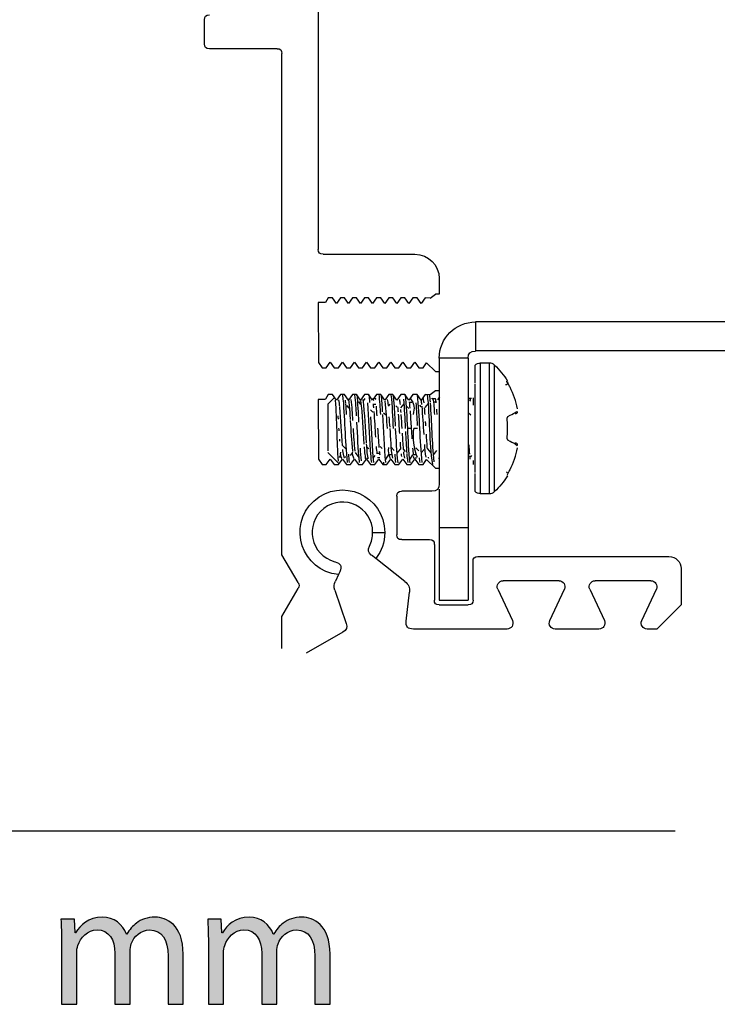
# Model space of a CAD drawing. Units: millimetres. Extents: x 220 to 372, y -190 to -107.
# Drawn here: x 291 to 320, y -190 to -148 of the extents above; entities that cross this region are included whole.
import ezdxf

# ---------------------------------------------------------------- set-up
doc = ezdxf.new("R2010")
doc.units = ezdxf.units.MM
doc.header["$MEASUREMENT"] = 0
doc.layers.add('Livello 1', color=7, linetype='Continuous')

msp = doc.modelspace()

# ---------------------------------------------------------------- hatches: boundary and pattern name
at = {"layer": 'Livello 1'}
h = msp.add_hatch(color=256, dxfattribs=at)
h.dxf.hatch_style = 2
edge = h.paths.add_edge_path()
edge.add_spline(control_points=[(292.548, -187.211), (292.548, -186.841), (292.541, -186.537), (292.518, -186.241), (292.518, -186.241), (293.089, -186.241), (293.089, -186.241), (293.089, -186.241), (293.118, -186.819), (293.118, -186.819), (293.118, -186.819), (293.14, -186.819), (293.14, -186.819), (293.341, -186.478), (293.674, -186.16), (294.266, -186.16), (294.755, -186.16), (295.125, -186.456), (295.281, -186.878), (295.281, -186.878), (295.296, -186.878), (295.296, -186.878), (295.407, -186.678), (295.548, -186.523), (295.696, -186.411), (295.911, -186.248), (296.148, -186.16), (296.488, -186.16), (296.962, -186.16), (297.666, -186.471), (297.666, -187.715), (297.666, -187.715), (297.666, -189.826), (297.666, -189.826), (297.666, -189.826), (297.029, -189.826), (297.029, -189.826), (297.029, -189.826), (297.029, -187.797), (297.029, -187.797), (297.029, -187.108), (296.777, -186.693), (296.251, -186.693), (295.881, -186.693), (295.592, -186.967), (295.481, -187.285), (295.451, -187.374), (295.429, -187.493), (295.429, -187.611), (295.429, -187.611), (295.429, -189.826), (295.429, -189.826), (295.429, -189.826), (294.792, -189.826), (294.792, -189.826), (294.792, -189.826), (294.792, -187.678), (294.792, -187.678), (294.792, -187.108), (294.541, -186.693), (294.044, -186.693), (293.637, -186.693), (293.341, -187.019), (293.237, -187.345), (293.2, -187.441), (293.185, -187.552), (293.185, -187.663), (293.185, -187.663), (293.185, -189.826), (293.185, -189.826), (293.185, -189.826), (292.548, -189.826), (292.548, -189.826), (292.548, -189.826), (292.548, -187.211), (292.548, -187.211)], knot_values=[0, 0, 0, 0, 1, 1, 1, 2, 2, 2, 3, 3, 3, 4, 4, 4, 5, 5, 5, 6, 6, 6, 7, 7, 7, 8, 8, 8, 9, 9, 9, 10, 10, 10, 11, 11, 11, 12, 12, 12, 13, 13, 13, 14, 14, 14, 15, 15, 15, 16, 16, 16, 17, 17, 17, 18, 18, 18, 19, 19, 19, 20, 20, 20, 21, 21, 21, 22, 22, 22, 23, 23, 23, 24, 24, 24, 25, 25, 25, 25], degree=3, periodic=0)
h = msp.add_hatch(color=256, dxfattribs=at)
h.dxf.hatch_style = 2
edge = h.paths.add_edge_path()
edge.add_spline(control_points=[(298.726, -187.211), (298.726, -186.841), (298.719, -186.537), (298.697, -186.241), (298.697, -186.241), (299.267, -186.241), (299.267, -186.241), (299.267, -186.241), (299.297, -186.819), (299.297, -186.819), (299.297, -186.819), (299.319, -186.819), (299.319, -186.819), (299.519, -186.478), (299.852, -186.16), (300.445, -186.16), (300.934, -186.16), (301.304, -186.456), (301.46, -186.878), (301.46, -186.878), (301.474, -186.878), (301.474, -186.878), (301.586, -186.678), (301.726, -186.523), (301.874, -186.411), (302.089, -186.248), (302.326, -186.16), (302.667, -186.16), (303.141, -186.16), (303.845, -186.471), (303.845, -187.715), (303.845, -187.715), (303.845, -189.826), (303.845, -189.826), (303.845, -189.826), (303.208, -189.826), (303.208, -189.826), (303.208, -189.826), (303.208, -187.797), (303.208, -187.797), (303.208, -187.108), (302.956, -186.693), (302.43, -186.693), (302.06, -186.693), (301.771, -186.967), (301.659, -187.285), (301.63, -187.374), (301.608, -187.493), (301.608, -187.611), (301.608, -187.611), (301.608, -189.826), (301.608, -189.826), (301.608, -189.826), (300.971, -189.826), (300.971, -189.826), (300.971, -189.826), (300.971, -187.678), (300.971, -187.678), (300.971, -187.108), (300.719, -186.693), (300.223, -186.693), (299.815, -186.693), (299.519, -187.019), (299.415, -187.345), (299.378, -187.441), (299.364, -187.552), (299.364, -187.663), (299.364, -187.663), (299.364, -189.826), (299.364, -189.826), (299.364, -189.826), (298.726, -189.826), (298.726, -189.826), (298.726, -189.826), (298.726, -187.211), (298.726, -187.211)], knot_values=[0, 0, 0, 0, 1, 1, 1, 2, 2, 2, 3, 3, 3, 4, 4, 4, 5, 5, 5, 6, 6, 6, 7, 7, 7, 8, 8, 8, 9, 9, 9, 10, 10, 10, 11, 11, 11, 12, 12, 12, 13, 13, 13, 14, 14, 14, 15, 15, 15, 16, 16, 16, 17, 17, 17, 18, 18, 18, 19, 19, 19, 20, 20, 20, 21, 21, 21, 22, 22, 22, 23, 23, 23, 24, 24, 24, 25, 25, 25, 25], degree=3, periodic=0)

# ---------------------------------------------------------------- linework, layer by layer
msp.add_line((261.611, -182.53), (318.365, -182.53), dxfattribs=at)
for points in [[(303.349, -134.888), (303.349, -158.047)], [(298.564, -149.394), (298.564, -148.376)], [(301.618, -149.598), (298.768, -149.598)], [(301.822, -170.898), (301.822, -149.802)], [(303.553, -158.251), (307.421, -158.251)], [(308.439, -159.269), (308.439, -159.931)], [(308.059, -160.098), (308.287, -159.93)], [(308.439, -159.931), (308.287, -159.931)], [(303.349, -160.287), (303.366, -162.808)], [(303.654, -160.287), (303.35, -160.287)], [(303.772, -160.084), (303.654, -160.287)], [(303.944, -160.084), (303.771, -160.084)], [(304.113, -160.32), (303.943, -160.083)], [(304.281, -160.084), (304.113, -160.321)], [(304.453, -160.084), (304.281, -160.084)], [(304.622, -160.32), (304.454, -160.083)], [(304.79, -160.084), (304.621, -160.321)], [(304.962, -160.084), (304.79, -160.084)], [(305.13, -160.32), (304.963, -160.083)], [(305.299, -160.084), (305.13, -160.321)], [(305.471, -160.084), (305.298, -160.084)], [(305.64, -160.32), (305.47, -160.083)], [(305.808, -160.084), (305.64, -160.321)], [(305.98, -160.084), (305.808, -160.084)], [(306.149, -160.32), (305.981, -160.083)], [(306.317, -160.084), (306.149, -160.321)], [(306.489, -160.084), (306.317, -160.084)], [(306.657, -160.32), (306.49, -160.083)], [(306.826, -160.084), (306.657, -160.321)], [(306.998, -160.084), (306.826, -160.084)], [(307.167, -160.32), (306.997, -160.083)], [(307.335, -160.084), (307.167, -160.321)], [(307.507, -160.084), (307.335, -160.084)], [(307.676, -160.32), (307.508, -160.083)], [(307.844, -160.084), (307.676, -160.321)], [(308.059, -160.098), (307.844, -160.084)], [(356.997, -161.101), (309.966, -161.101)], [(309.966, -161.101), (309.966, -162.323)], [(356.997, -162.323), (309.966, -162.323)], [(303.367, -162.807), (303.517, -163.035)], [(303.69, -163.036), (303.857, -162.799)], [(303.858, -162.799), (304.027, -163.036)], [(304.199, -163.036), (304.368, -162.799)], [(304.367, -162.799), (304.535, -163.036)], [(304.708, -163.036), (304.877, -162.799)], [(304.876, -162.799), (305.044, -163.036)], [(305.217, -163.036), (305.384, -162.799)], [(305.385, -162.799), (305.553, -163.036)], [(305.726, -163.036), (305.893, -162.799)], [(305.894, -162.799), (306.063, -163.036)], [(306.235, -163.036), (306.404, -162.799)], [(306.403, -162.799), (306.571, -163.036)], [(306.744, -163.036), (306.911, -162.799)], [(306.912, -162.799), (307.08, -163.036)], [(307.253, -163.036), (307.42, -162.799)], [(307.421, -162.799), (307.588, -163.036)], [(307.762, -163.036), (307.901, -162.817)], [(307.902, -162.818), (308.286, -163.189)], [(308.439, -162.628), (308.439, -163.188)], [(309.661, -162.628), (308.439, -162.628)], [(309.661, -162.628), (309.661, -169.754)], [(310.558, -162.832), (310.169, -162.832)], [(310.17, -162.832), (310.17, -168.33)], [(310.558, -168.329), (310.558, -162.831)], [(303.517, -163.036), (303.69, -163.036)], [(304.027, -163.036), (304.199, -163.036)], [(304.536, -163.036), (304.708, -163.036)], [(305.045, -163.036), (305.217, -163.036)], [(305.553, -163.036), (305.725, -163.036)], [(306.063, -163.036), (306.235, -163.036)], [(306.572, -163.036), (306.744, -163.036)], [(307.081, -163.036), (307.253, -163.036)], [(307.589, -163.036), (307.762, -163.036)], [(308.287, -163.188), (308.439, -163.188)], [(308.439, -163.188), (308.439, -164.004)], [(309.953, -163.684), (309.953, -162.921)], [(310.771, -168.243), (310.771, -162.918)], [(309.953, -165.58), (309.953, -163.718)], [(308.287, -164.003), (308.059, -164.171)], [(308.439, -164.003), (308.287, -164.003)], [(308.439, -164.003), (308.439, -167.259)], [(303.349, -164.359), (303.366, -166.879)], [(303.654, -164.359), (303.35, -164.359)], [(303.772, -164.155), (303.654, -164.358)], [(304.046, -164.273), (303.756, -164.562)], [(303.944, -164.155), (303.771, -164.155)], [(304.113, -164.392), (303.943, -164.155)], [(304.281, -164.155), (304.113, -164.392)], [(304.453, -164.155), (304.281, -164.155)], [(304.622, -164.392), (304.454, -164.155)], [(304.79, -164.155), (304.621, -164.392)], [(304.962, -164.155), (304.79, -164.155)], [(305.13, -164.392), (304.963, -164.155)], [(305.147, -164.576), (305.054, -164.449)], [(305.299, -164.155), (305.13, -164.392)], [(305.314, -164.317), (305.247, -164.423)], [(305.471, -164.155), (305.298, -164.155)], [(305.64, -164.392), (305.47, -164.155)], [(305.808, -164.155), (305.64, -164.392)], [(305.98, -164.155), (305.808, -164.155)], [(306.149, -164.392), (305.981, -164.155)], [(306.317, -164.155), (306.149, -164.392)], [(306.362, -164.556), (306.291, -164.645)], [(306.489, -164.155), (306.317, -164.155)], [(306.657, -164.392), (306.49, -164.155)], [(306.826, -164.155), (306.657, -164.392)], [(306.954, -164.547), (306.807, -164.719)], [(306.998, -164.155), (306.826, -164.155)], [(307.167, -164.392), (306.997, -164.155)], [(307.335, -164.155), (307.167, -164.392)], [(307.292, -164.485), (307.201, -164.485)], [(307.327, -164.433), (307.298, -164.478)], [(307.507, -164.155), (307.335, -164.155)], [(307.676, -164.392), (307.508, -164.155)], [(307.844, -164.155), (307.676, -164.392)], [(307.971, -164.535), (307.829, -164.703)], [(308.059, -164.17), (307.844, -164.156)], [(308.165, -164.322), (308.279, -164.322)], [(308.309, -164.479), (308.221, -164.479)], [(308.456, -164.258), (308.371, -164.384)], [(309.681, -164.308), (309.794, -164.308)], [(309.864, -164.288), (309.864, -164.605)], [(303.756, -164.563), (303.756, -166.527)], [(304.515, -164.566), (304.512, -164.563)], [(304.658, -164.732), (304.558, -164.617)], [(305.646, -164.895), (305.546, -164.807)], [(305.776, -164.579), (305.662, -164.579)], [(306.208, -165.027), (306.102, -164.947)], [(306.667, -164.688), (306.618, -164.631)], [(307.163, -164.749), (307.066, -164.646)], [(307.676, -164.669), (307.623, -164.604)], [(309.771, -165.022), (309.668, -164.943)], [(309.953, -167.444), (309.953, -165.604)], [(303.756, -166.599), (304.216, -167.059)], [(304.37, -166.298), (304.517, -166.441)], [(304.714, -166.718), (304.794, -166.607)], [(304.906, -166.601), (305.054, -166.806)], [(305.393, -166.362), (305.473, -166.446)], [(305.532, -166.509), (305.54, -166.518)], [(305.837, -166.627), (305.926, -166.627)], [(305.954, -166.345), (306.044, -166.431)], [(306.412, -166.374), (306.548, -166.518)], [(306.668, -166.626), (306.814, -166.452)], [(306.928, -166.452), (307.011, -166.55)], [(307.46, -166.395), (307.577, -166.52)], [(307.685, -166.614), (307.806, -166.471)], [(307.945, -166.442), (308.091, -166.612)], [(308.219, -166.678), (308.347, -166.515)], [(303.367, -166.879), (303.517, -167.108)], [(303.69, -167.108), (303.857, -166.871)], [(303.858, -166.871), (304.027, -167.108)], [(304.199, -167.108), (304.368, -166.871)], [(304.243, -166.805), (304.29, -166.731)], [(304.367, -166.871), (304.535, -167.108)], [(304.708, -167.108), (304.877, -166.871)], [(304.876, -166.871), (305.044, -167.108)], [(305.217, -167.108), (305.384, -166.871)], [(305.467, -166.852), (305.384, -166.852)], [(305.385, -166.871), (305.553, -167.108)], [(305.667, -166.837), (305.744, -166.727)], [(305.726, -167.108), (305.893, -166.871)], [(305.947, -166.82), (305.844, -166.82)], [(305.894, -166.871), (306.063, -167.108)], [(306.183, -166.903), (306.327, -166.686)], [(306.235, -167.108), (306.404, -166.871)], [(306.33, -166.683), (306.443, -166.683)], [(306.403, -166.871), (306.571, -167.108)], [(306.744, -167.108), (306.911, -166.871)], [(306.912, -166.871), (307.08, -167.108)], [(307.2, -166.895), (307.335, -166.693)], [(307.253, -167.108), (307.42, -166.871)], [(307.35, -166.676), (307.459, -166.676)], [(307.49, -166.837), (307.421, -166.837)], [(307.421, -166.871), (307.588, -167.108)], [(307.762, -167.107), (307.901, -166.889)], [(307.902, -166.89), (308.286, -167.261)], [(308.46, -166.853), (308.417, -166.853)], [(309.777, -166.778), (309.811, -166.729)], [(309.864, -166.938), (309.864, -167.107)], [(303.517, -167.108), (303.69, -167.108)], [(304.027, -167.108), (304.199, -167.108)], [(304.536, -167.108), (304.708, -167.108)], [(305.045, -167.108), (305.217, -167.108)], [(305.553, -167.108), (305.725, -167.108)], [(306.063, -167.108), (306.235, -167.108)], [(306.572, -167.108), (306.744, -167.108)], [(307.081, -167.108), (307.253, -167.108)], [(307.589, -167.108), (307.762, -167.108)], [(308.287, -167.26), (308.439, -167.26)], [(308.439, -167.26), (308.439, -167.922)], [(309.953, -168.24), (309.953, -167.478)], [(308.134, -168.227), (306.862, -168.227)], [(308.439, -168.138), (308.439, -169.755)], [(306.657, -168.431), (306.657, -170.06)], [(310.17, -168.329), (310.559, -168.329)], [(308.439, -169.754), (308.439, -172.808)], [(308.439, -169.754), (309.661, -169.754)], [(309.661, -169.754), (309.661, -172.808)], [(305.64, -169.958), (306.149, -169.958)], [(306.861, -170.264), (308.032, -170.264)], [(308.236, -170.467), (308.236, -172.808)], [(302.502, -172.074), (301.822, -170.898)], [(305.768, -171.059), (305.585, -170.914)], [(306.995, -172.023), (305.767, -171.058)], [(309.864, -172.808), (309.864, -171.179)], [(310.068, -170.976), (318.11, -170.976)], [(318.619, -171.485), (318.619, -173.013)], [(304.203, -171.732), (304.071, -172.012)], [(304.257, -171.618), (304.203, -171.732)], [(313.482, -171.994), (311.132, -171.994)], [(317.351, -171.994), (315, -171.994)], [(301.822, -173.498), (302.502, -172.321)], [(304.049, -172.392), (304.523, -173.792)], [(310.905, -172.35), (311.521, -173.674)], [(313.094, -173.674), (313.709, -172.35)], [(314.774, -172.35), (315.389, -173.674)], [(316.963, -173.674), (317.578, -172.35)], [(307.052, -173.691), (307.187, -172.479)], [(308.439, -172.808), (309.661, -172.808)], [(308.439, -173.012), (309.661, -173.012)], [(318.619, -173.012), (317.601, -174.03)], [(301.822, -174.844), (301.822, -173.498)], [(311.294, -174.03), (307.356, -174.03)], [(315.162, -174.03), (313.321, -174.03)], [(317.601, -174.03), (317.189, -174.03)], [(304.387, -174.155), (302.841, -175.049)]]:
    msp.add_lwpolyline(points, dxfattribs=at)
for points in [[(298.564, -148.377), (298.564, -148.232), (298.624, -148.174), (298.767, -148.174)], [(298.768, -149.598), (298.623, -149.598), (298.565, -149.538), (298.565, -149.395)], [(301.618, -149.598), (301.763, -149.598), (301.821, -149.658), (301.821, -149.801)], [(303.553, -158.251), (303.408, -158.251), (303.35, -158.191), (303.35, -158.048)], [(307.421, -158.251), (307.984, -158.251), (308.439, -158.706), (308.439, -159.269)], [(308.439, -162.628), (308.439, -161.785), (309.122, -161.101), (309.967, -161.101)], [(309.661, -162.628), (309.661, -162.413), (309.75, -162.324), (309.967, -162.324)], [(309.953, -162.921), (310.016, -162.858), (310.08, -162.832), (310.17, -162.832)], [(310.771, -162.918), (310.708, -162.858), (310.645, -162.832), (310.558, -162.832)], [(310.771, -162.918), (310.981, -163.123), (311.163, -163.344), (311.321, -163.592)], [(311.358, -163.719), (311.34, -163.679), (311.22, -163.591), (311.311, -163.591)], [(311.327, -163.647), (311.327, -163.719), (311.297, -163.748), (311.225, -163.748)], [(311.42, -163.843), (311.398, -163.802), (311.378, -163.76), (311.358, -163.719)], [(305.896, -164.142), (305.934, -164.426), (305.945, -164.715), (305.964, -165.002)], [(307.932, -164.142), (308.055, -165.125), (307.997, -166.135), (308.159, -167.107)], [(311.731, -164.758), (311.669, -164.435), (311.568, -164.136), (311.42, -163.844)], [(304.2, -166.963), (304.138, -166.108), (304.14, -165.249), (304.08, -164.395)], [(304.257, -164.663), (304.247, -164.567), (304.24, -164.472), (304.221, -164.377)], [(304.373, -164.17), (304.473, -165.114), (304.466, -166.068), (304.567, -167.011)], [(304.508, -164.515), (304.505, -164.475), (304.502, -164.435), (304.499, -164.394)], [(304.539, -164.994), (304.531, -164.843), (304.522, -164.694), (304.511, -164.545)], [(304.6, -164.318), (304.645, -164.401), (304.688, -165.127), (304.694, -165.21)], [(304.809, -165.247), (304.789, -164.953), (304.789, -164.661), (304.73, -164.37)], [(304.882, -164.167), (304.919, -164.462), (304.931, -164.761), (304.95, -165.057)], [(305.065, -165.314), (305.042, -164.926), (305.028, -164.538), (304.982, -164.152)], [(305.131, -164.403), (305.208, -165.013), (305.221, -165.632), (305.271, -166.246)], [(305.381, -166.193), (305.33, -165.586), (305.322, -164.973), (305.238, -164.37)], [(305.423, -164.501), (305.471, -165.167), (305.496, -165.836), (305.539, -166.502)], [(305.525, -164.493), (305.515, -164.38), (305.507, -164.266), (305.491, -164.152)], [(305.691, -164.401), (305.637, -164.379), (305.638, -164.327), (305.694, -164.31)], [(305.658, -164.546), (305.664, -164.6), (305.669, -164.655), (305.674, -164.709)], [(305.694, -164.31), (305.748, -164.292), (305.78, -164.333), (305.749, -164.382)], [(306.059, -164.879), (306.044, -164.636), (306.036, -164.395), (305.999, -164.152)], [(306.155, -164.439), (306.202, -164.821), (306.218, -165.204), (306.245, -165.587)], [(306.256, -164.37), (306.271, -164.445), (306.279, -164.521), (306.287, -164.598)], [(306.409, -164.167), (306.463, -164.638), (306.477, -165.113), (306.506, -165.587)], [(306.543, -164.501), (306.534, -164.384), (306.526, -164.269), (306.509, -164.152)], [(306.602, -165.492), (306.585, -165.17), (306.568, -164.847), (306.545, -164.524)], [(306.763, -164.363), (306.779, -164.432), (306.785, -164.502), (306.792, -164.571)], [(306.938, -164.353), (306.974, -164.764), (306.992, -165.174), (307.014, -165.587)], [(307.116, -165.58), (307.087, -165.104), (307.074, -164.627), (307.017, -164.153)], [(307.175, -164.458), (307.187, -164.549), (307.195, -164.642), (307.203, -164.732)], [(307.23, -164.341), (307.39, -164.555), (307.419, -164.74), (307.338, -164.994)], [(307.459, -164.501), (307.484, -164.819), (307.499, -165.138), (307.516, -165.456)], [(307.725, -167.024), (307.619, -166.07), (307.631, -165.107), (307.526, -164.152)], [(307.671, -164.376), (307.683, -164.442), (307.691, -164.508), (307.698, -164.576)], [(307.783, -164.37), (307.778, -164.347), (307.8, -164.302), (307.757, -164.309)], [(307.803, -164.505), (307.799, -164.462), (307.793, -164.419), (307.785, -164.376)], [(308.067, -164.466), (308.06, -164.367), (308.052, -164.27), (308.038, -164.172)], [(308.229, -166.992), (308.144, -166.164), (308.134, -165.33), (308.07, -164.501)], [(308.134, -164.343), (308.145, -164.295), (308.15, -164.308), (308.156, -164.318)], [(308.156, -164.318), (308.233, -164.508), (308.213, -164.784), (308.242, -165.001)], [(308.312, -164.505), (308.306, -164.45), (308.3, -164.394), (308.285, -164.341)], [(309.667, -164.327), (309.737, -164.291), (309.79, -164.402), (309.717, -164.434)], [(304.37, -166.299), (304.329, -165.764), (304.304, -165.227), (304.26, -164.692)], [(305.688, -164.87), (305.715, -165.229), (305.735, -165.587), (305.76, -165.947)], [(305.782, -164.649), (305.794, -164.784), (305.805, -164.921), (305.814, -165.057)], [(306.69, -164.68), (306.696, -164.75), (306.702, -164.82), (306.707, -164.89)], [(306.812, -164.783), (306.815, -164.826), (306.818, -164.871), (306.823, -164.914)], [(307.212, -164.836), (307.232, -165.083), (307.247, -165.333), (307.263, -165.58)], [(307.705, -164.651), (307.741, -165.045), (307.762, -165.439), (307.788, -165.834)], [(307.846, -165.001), (307.839, -164.904), (307.833, -164.807), (307.823, -164.71)], [(308.355, -164.994), (308.35, -164.92), (308.344, -164.846), (308.338, -164.774)], [(311.42, -165.025), (311.518, -164.985), (311.61, -164.944), (311.692, -164.875)], [(311.634, -164.959), (311.704, -164.963), (311.735, -164.935), (311.733, -164.864)], [(304.174, -165.049), (304.177, -165.099), (304.181, -165.149), (304.184, -165.199)], [(304.697, -165.254), (304.724, -165.68), (304.746, -166.108), (304.786, -166.533)], [(304.964, -165.319), (304.999, -165.883), (305.011, -166.449), (305.076, -167.011)], [(305.688, -167.018), (305.616, -166.378), (305.603, -165.734), (305.562, -165.091)], [(306.197, -167.018), (306.122, -166.347), (306.111, -165.671), (306.066, -164.995)], [(306.327, -165.097), (306.337, -165.243), (306.345, -165.389), (306.356, -165.535)], [(306.714, -164.986), (306.734, -165.255), (306.749, -165.524), (306.768, -165.793)], [(306.829, -165.001), (306.843, -165.193), (306.855, -165.387), (306.867, -165.579)], [(307.878, -165.471), (307.873, -165.411), (307.87, -165.35), (307.866, -165.29)], [(311.311, -165.333), (311.3, -165.207), (311.262, -165.09), (311.42, -165.025)], [(311.311, -165.828), (311.323, -165.664), (311.323, -165.499), (311.311, -165.333)], [(304.208, -165.576), (304.21, -165.61), (304.213, -165.644), (304.214, -165.679)], [(304.9, -166.538), (304.869, -166.219), (304.852, -165.899), (304.831, -165.581)], [(305.849, -165.574), (305.866, -165.844), (305.882, -166.113), (305.904, -166.382)], [(306.358, -165.58), (306.395, -166), (306.39, -166.426), (306.473, -166.84)], [(306.708, -167.026), (306.647, -166.547), (306.637, -166.064), (306.607, -165.581)], [(306.88, -165.786), (306.894, -166.009), (306.908, -166.23), (306.928, -166.454)], [(307.021, -165.709), (307.038, -166.02), (307.053, -166.332), (307.076, -166.643)], [(307.216, -167.026), (307.156, -166.547), (307.146, -166.064), (307.116, -165.581)], [(307.263, -165.58), (307.213, -165.58), (307.164, -165.58), (307.117, -165.58)], [(307.263, -165.581), (307.272, -165.729), (307.281, -165.878), (307.292, -166.025)], [(307.523, -166.813), (307.369, -166.404), (307.322, -166.014), (307.376, -165.581)], [(307.523, -165.58), (307.473, -165.58), (307.424, -165.58), (307.375, -165.58)], [(304.238, -166.028), (304.239, -166.057), (304.242, -166.088), (304.244, -166.117)], [(306.792, -166.167), (306.8, -166.263), (306.806, -166.357), (306.815, -166.452)], [(307.945, -166.443), (307.928, -166.237), (307.914, -166.032), (307.9, -165.826)], [(311.42, -166.136), (311.261, -166.073), (311.301, -165.955), (311.311, -165.828)], [(311.72, -166.311), (311.633, -166.225), (311.53, -166.181), (311.42, -166.136)], [(311.734, -166.298), (311.734, -166.227), (311.705, -166.198), (311.634, -166.201)], [(304.282, -166.586), (304.264, -166.688), (304.282, -166.765), (304.342, -166.849)], [(304.479, -166.767), (304.444, -166.972), (304.395, -166.579), (304.385, -166.47)], [(304.788, -166.549), (304.771, -166.663), (304.789, -166.752), (304.851, -166.849)], [(305.17, -166.949), (305.148, -166.77), (305.137, -166.592), (305.126, -166.413)], [(305.28, -166.359), (305.286, -166.444), (305.294, -166.53), (305.303, -166.615)], [(305.303, -166.615), (305.308, -166.656), (305.312, -166.699), (305.32, -166.741)], [(305.45, -166.825), (305.407, -166.633), (305.403, -166.433), (305.384, -166.238)], [(305.54, -166.518), (305.551, -166.682), (305.56, -166.848), (305.585, -167.011)], [(305.788, -166.35), (305.796, -166.452), (305.805, -166.555), (305.817, -166.656)], [(305.918, -166.537), (305.922, -166.591), (305.929, -166.643), (305.936, -166.697)], [(306.3, -166.389), (306.283, -166.555), (306.308, -166.699), (306.377, -166.849)], [(306.939, -166.564), (306.948, -166.657), (306.943, -166.749), (306.983, -166.84)], [(307.32, -166.412), (307.328, -166.509), (307.337, -166.606), (307.349, -166.703)], [(307.817, -166.255), (307.831, -166.437), (307.835, -166.618), (307.875, -166.798)], [(309.724, -166.66), (309.715, -166.534), (309.707, -166.406), (309.699, -166.279)], [(311.42, -167.318), (311.567, -167.024), (311.669, -166.726), (311.73, -166.403)], [(304.67, -167.018), (304.651, -166.9), (304.644, -166.78), (304.634, -166.66)], [(305.32, -166.741), (305.326, -166.779), (305.309, -166.909), (305.36, -166.85)], [(306.093, -167), (306.097, -167.031), (306.1, -167.06), (306.111, -167.091)], [(306.569, -166.668), (306.578, -166.783), (306.586, -166.897), (306.603, -167.011)], [(306.835, -166.656), (306.84, -166.694), (306.845, -166.731), (306.851, -166.768)], [(307.077, -166.66), (307.087, -166.779), (307.094, -166.895), (307.113, -167.011)], [(307.357, -166.751), (307.338, -166.798), (307.349, -166.826), (307.395, -166.849)], [(307.599, -166.816), (307.605, -166.881), (307.612, -166.947), (307.621, -167.012)], [(308.009, -166.852), (307.986, -166.839), (307.992, -166.817), (307.988, -166.799)], [(309.743, -166.881), (309.739, -166.835), (309.734, -166.789), (309.731, -166.741)], [(311.312, -167.462), (311.302, -167.448), (311.291, -167.437), (311.278, -167.428)], [(311.311, -167.557), (311.333, -167.469), (311.38, -167.396), (311.42, -167.319)], [(303.168, -168.641), (304.311, -167.598), (306.149, -168.411), (306.149, -169.958)], [(311.318, -167.574), (311.161, -167.82), (310.981, -168.04), (310.77, -168.243)], [(306.657, -168.431), (306.657, -168.286), (306.717, -168.228), (306.86, -168.228)], [(308.439, -167.922), (308.439, -168.137), (308.35, -168.227), (308.134, -168.227)], [(310.17, -168.329), (310.08, -168.329), (310.017, -168.303), (309.953, -168.24)], [(310.558, -168.329), (310.644, -168.329), (310.707, -168.305), (310.771, -168.243)], [(304.203, -171.732), (302.662, -171.59), (302.023, -169.684), (303.168, -168.641)], [(305.64, -169.958), (305.64, -168.898), (304.421, -168.303), (303.584, -168.955)], [(303.584, -168.955), (302.749, -169.604), (303.027, -170.932), (304.055, -171.192)], [(305.501, -170.536), (305.596, -170.35), (305.639, -170.167), (305.639, -169.957)], [(306.149, -169.967), (306.147, -170.393), (306.032, -170.724), (305.768, -171.059)], [(306.861, -170.264), (306.716, -170.264), (306.658, -170.204), (306.658, -170.061)], [(308.032, -170.264), (308.176, -170.264), (308.235, -170.322), (308.235, -170.467)], [(305.584, -170.915), (305.444, -170.802), (305.421, -170.698), (305.501, -170.536)], [(309.864, -171.18), (309.864, -171.035), (309.924, -170.977), (310.067, -170.977)], [(318.11, -170.976), (318.392, -170.976), (318.619, -171.204), (318.619, -171.485)], [(304.056, -171.192), (304.292, -171.259), (304.355, -171.393), (304.257, -171.618)], [(304.049, -172.392), (304.003, -172.256), (304.009, -172.142), (304.071, -172.011)], [(310.905, -172.35), (310.828, -172.184), (310.95, -171.994), (311.133, -171.994)], [(313.482, -171.994), (313.665, -171.994), (313.787, -172.183), (313.708, -172.349)], [(314.774, -172.35), (314.697, -172.184), (314.818, -171.994), (315, -171.994)], [(317.351, -171.994), (317.534, -171.994), (317.655, -172.183), (317.578, -172.349)], [(302.502, -172.074), (302.553, -172.164), (302.553, -172.231), (302.502, -172.321)], [(306.995, -172.023), (307.155, -172.149), (307.209, -172.276), (307.187, -172.48)], [(308.439, -173.012), (308.294, -173.012), (308.236, -172.952), (308.236, -172.809)], [(309.864, -172.808), (309.864, -172.953), (309.806, -173.011), (309.661, -173.011)], [(311.521, -173.674), (311.598, -173.841), (311.476, -174.03), (311.294, -174.03)], [(313.321, -174.03), (313.138, -174.03), (313.016, -173.839), (313.095, -173.675)], [(315.389, -173.674), (315.466, -173.841), (315.344, -174.03), (315.163, -174.03)], [(317.189, -174.03), (317.006, -174.03), (316.886, -173.839), (316.963, -173.675)], [(304.523, -173.793), (304.581, -173.964), (304.543, -174.065), (304.386, -174.155)], [(307.355, -174.03), (307.12, -174.03), (307.026, -173.926), (307.052, -173.69)]]:
    msp.add_open_spline(points, degree=3, dxfattribs=at)
for points in [[(292.548, -187.211), (292.548, -186.841), (292.541, -186.537), (292.518, -186.241), (292.518, -186.241), (293.089, -186.241), (293.089, -186.241), (293.089, -186.241), (293.118, -186.819), (293.118, -186.819), (293.118, -186.819), (293.14, -186.819), (293.14, -186.819), (293.341, -186.478), (293.674, -186.16), (294.266, -186.16), (294.755, -186.16), (295.125, -186.456), (295.281, -186.878), (295.281, -186.878), (295.296, -186.878), (295.296, -186.878), (295.407, -186.678), (295.548, -186.523), (295.696, -186.411), (295.911, -186.248), (296.148, -186.16), (296.488, -186.16), (296.962, -186.16), (297.666, -186.471), (297.666, -187.715), (297.666, -187.715), (297.666, -189.826), (297.666, -189.826), (297.666, -189.826), (297.029, -189.826), (297.029, -189.826), (297.029, -189.826), (297.029, -187.797), (297.029, -187.797), (297.029, -187.108), (296.777, -186.693), (296.251, -186.693), (295.881, -186.693), (295.592, -186.967), (295.481, -187.285), (295.451, -187.374), (295.429, -187.493), (295.429, -187.611), (295.429, -187.611), (295.429, -189.826), (295.429, -189.826), (295.429, -189.826), (294.792, -189.826), (294.792, -189.826), (294.792, -189.826), (294.792, -187.678), (294.792, -187.678), (294.792, -187.108), (294.541, -186.693), (294.044, -186.693), (293.637, -186.693), (293.341, -187.019), (293.237, -187.345), (293.2, -187.441), (293.185, -187.552), (293.185, -187.663), (293.185, -187.663), (293.185, -189.826), (293.185, -189.826), (293.185, -189.826), (292.548, -189.826), (292.548, -189.826), (292.548, -189.826), (292.548, -187.211), (292.548, -187.211)], [(298.726, -187.211), (298.726, -186.841), (298.719, -186.537), (298.697, -186.241), (298.697, -186.241), (299.267, -186.241), (299.267, -186.241), (299.267, -186.241), (299.297, -186.819), (299.297, -186.819), (299.297, -186.819), (299.319, -186.819), (299.319, -186.819), (299.519, -186.478), (299.852, -186.16), (300.445, -186.16), (300.934, -186.16), (301.304, -186.456), (301.46, -186.878), (301.46, -186.878), (301.474, -186.878), (301.474, -186.878), (301.586, -186.678), (301.726, -186.523), (301.874, -186.411), (302.089, -186.248), (302.326, -186.16), (302.667, -186.16), (303.141, -186.16), (303.845, -186.471), (303.845, -187.715), (303.845, -187.715), (303.845, -189.826), (303.845, -189.826), (303.845, -189.826), (303.208, -189.826), (303.208, -189.826), (303.208, -189.826), (303.208, -187.797), (303.208, -187.797), (303.208, -187.108), (302.956, -186.693), (302.43, -186.693), (302.06, -186.693), (301.771, -186.967), (301.659, -187.285), (301.63, -187.374), (301.608, -187.493), (301.608, -187.611), (301.608, -187.611), (301.608, -189.826), (301.608, -189.826), (301.608, -189.826), (300.971, -189.826), (300.971, -189.826), (300.971, -189.826), (300.971, -187.678), (300.971, -187.678), (300.971, -187.108), (300.719, -186.693), (300.223, -186.693), (299.815, -186.693), (299.519, -187.019), (299.415, -187.345), (299.378, -187.441), (299.364, -187.552), (299.364, -187.663), (299.364, -187.663), (299.364, -189.826), (299.364, -189.826), (299.364, -189.826), (298.726, -189.826), (298.726, -189.826), (298.726, -189.826), (298.726, -187.211), (298.726, -187.211)]]:
    msp.add_open_spline(points, degree=3, knots=[0, 0, 0, 0, 1, 1, 1, 2, 2, 2, 3, 3, 3, 4, 4, 4, 5, 5, 5, 6, 6, 6, 7, 7, 7, 8, 8, 8, 9, 9, 9, 10, 10, 10, 11, 11, 11, 12, 12, 12, 13, 13, 13, 14, 14, 14, 15, 15, 15, 16, 16, 16, 17, 17, 17, 18, 18, 18, 19, 19, 19, 20, 20, 20, 21, 21, 21, 22, 22, 22, 23, 23, 23, 24, 24, 24, 25, 25, 25, 25], dxfattribs=at)

doc.saveas('drawing.dxf')
